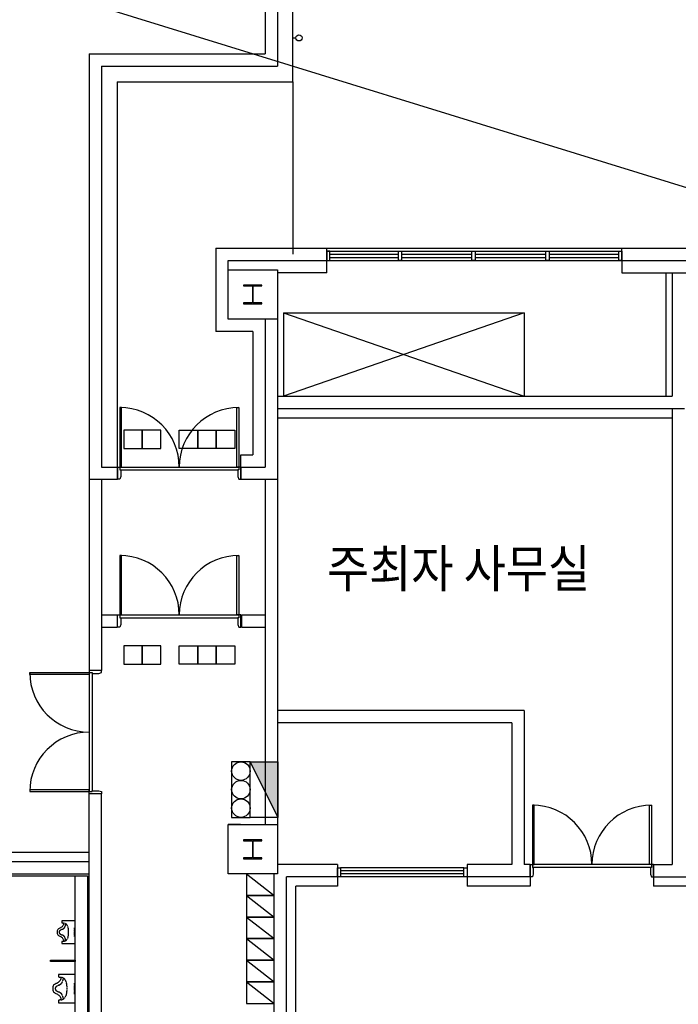
# Model space of a CAD drawing. Units: millimetres. Extents: x 69855 to 358653, y 30721 to 235804.
# Drawn here: x 131614 to 142292, y 177044 to 193015 of the extents above; entities that cross this region are included whole.
import ezdxf

# ---------------------------------------------------------------- set-up
doc = ezdxf.new("R2010")
doc.units = ezdxf.units.MM
doc.header["$LTSCALE"] = 100
doc.linetypes.add('HID', pattern=[2.3, 1.5, -0.8])
for name, color, linetype in [('AA-무빙월-WALL', 8, 'Continuous'), ('base', 8, 'Continuous'), ('비상문', 7, 'Continuous'), ('소화전', 2, 'Continuous')]:
    doc.layers.add(name, color=color, linetype=linetype)
doc.styles.add('돋움', font='txt', dxfattribs={"width": 0.9})

# ---------------------------------------------------------------- blocks, each defined once
blk = doc.blocks.new('소화전')
blk.add_hatch(color=1).paths.add_polyline_path([(3, 0), (3, 3), (-3, 0)])
at = {"color": 1}
blk.add_line((3, 3), (-3, 0), dxfattribs=at)
at = {"color": 2}
for points in [[(-3, 3), (3, 3), (3, 5), (-3, 5)], [(3, 0), (-3, 0), (-3, 3), (3, 3)]]:
    blk.add_lwpolyline(points, close=True, dxfattribs=at)
for centre in [(-2, 4), (0, 4), (2, 4)]:
    blk.add_circle(centre, 1, dxfattribs=at)
blk = doc.blocks.new('소화전2')
at = {"layer": '소화전', "xscale": 150, "yscale": 150, "zscale": 150, "rotation": 8.708295220863675e-07}
blk.add_blockref('소화전', (589232, 151767), dxfattribs=at)

msp = doc.modelspace()

# ---------------------------------------------------------------- linework, layer by layer
at = {"layer": 'base'}
for p, q in [((144944, 189509), (99225, 203637)), ((135792, 198859), (135792, 192259)), ((136042, 192009), (136042, 198859)), ((135592, 197159), (135592, 192459)), ((136042, 192720), (136092, 192720)), ((132742, 192459), (135592, 192459)), ((132742, 192459), (132742, 185559)), ((132942, 192259), (132942, 185759)), ((132942, 192259), (135792, 192259)), ((133192, 192009), (133192, 185759)), ((133192, 192009), (136042, 192009)), ((136042, 192009), (136042, 189209)), ((136042, 192009), (136042, 189209)), ((134792, 189309), (142592, 189309)), ((134792, 189309), (134792, 187959)), ((136592, 189309), (141377, 189309)), ((136592, 189109), (136592, 189309)), ((136592, 189259), (141327, 189259)), ((136592, 189259), (136592, 189109)), ((136642, 189259), (136592, 189259)), ((136642, 189109), (136642, 189259)), ((137757, 189109), (137757, 189259)), ((137757, 189259), (137807, 189259)), ((137807, 189259), (137807, 189109)), ((138947, 189109), (138947, 189259)), ((138947, 189259), (138997, 189259)), ((138997, 189259), (138997, 189109)), ((140147, 189109), (140147, 189259)), ((140147, 189259), (140197, 189259)), ((140197, 189259), (140197, 189109)), ((141327, 189109), (141327, 189259)), ((141327, 189259), (141377, 189259)), ((141377, 189109), (141377, 189309)), ((141377, 189259), (141377, 189109)), ((134992, 189109), (136592, 189109)), ((134992, 188959), (134992, 189109)), ((136592, 189109), (141327, 189109)), ((136592, 189109), (141377, 189109)), ((136592, 188909), (136592, 189109)), ((136592, 189109), (136642, 189109)), ((136642, 189209), (137757, 189209)), ((136642, 189159), (137757, 189159)), ((137807, 189109), (137757, 189109)), ((137807, 189209), (138947, 189209)), ((137807, 189159), (138947, 189159)), ((138997, 189109), (138947, 189109)), ((138997, 189209), (140147, 189209)), ((138997, 189159), (140147, 189159)), ((140197, 189109), (140147, 189109)), ((140197, 189209), (141327, 189209)), ((140197, 189159), (141327, 189159)), ((141377, 189109), (141327, 189109)), ((141377, 189109), (142592, 189109)), ((141377, 189109), (141377, 188909)), ((134992, 188159), (134992, 188959)), ((134992, 188959), (135792, 188959)), ((135792, 188959), (135792, 188159)), ((136592, 188909), (135792, 188909)), ((141377, 188909), (142592, 188909)), ((142092, 188909), (142092, 186909)), ((142192, 188909), (142192, 186909)), ((135242, 188711), (135242, 188696)), ((135542, 188711), (135242, 188711)), ((135242, 188696), (135387, 188696)), ((135387, 188696), (135387, 188421)), ((135397, 188421), (135397, 188696)), ((135397, 188696), (135542, 188696)), ((135542, 188696), (135542, 188711)), ((135387, 188421), (135242, 188421)), ((135242, 188421), (135242, 188406)), ((135242, 188406), (135542, 188406)), ((135542, 188421), (135397, 188421)), ((135542, 188406), (135542, 188421)), ((135792, 188159), (134992, 188159)), ((135592, 188159), (135592, 185759)), ((135792, 188159), (135792, 185559)), ((135892, 188259), (139792, 188259)), ((135892, 188259), (135892, 186909)), ((135892, 188259), (139792, 186909)), ((139792, 188259), (135892, 186909)), ((139792, 188259), (139792, 186909)), ((135392, 187959), (134792, 187959)), ((135392, 187959), (135392, 185959)), ((135792, 186909), (142192, 186909)), ((133267, 186724), (133237, 186724)), ((133237, 186724), (133237, 185759)), ((133267, 185759), (133267, 186724)), ((135137, 185759), (135137, 186724)), ((135137, 186724), (135167, 186724)), ((135167, 186724), (135167, 185759)), ((135792, 186709), (142392, 186709)), ((142192, 186709), (142192, 179309)), ((135792, 186559), (142192, 186559)), ((133602, 186359), (133302, 186359)), ((133302, 186359), (133302, 186059)), ((133902, 186359), (133602, 186359)), ((133602, 186359), (133602, 186059)), ((133602, 186059), (133602, 186359)), ((133902, 186059), (133902, 186359)), ((134202, 186059), (134202, 186359)), ((134202, 186359), (134502, 186359)), ((134502, 186059), (134502, 186359)), ((134502, 186359), (134802, 186359)), ((134502, 186359), (134502, 186059)), ((134802, 186359), (134802, 186059)), ((134802, 186059), (134802, 186359)), ((134802, 186359), (135102, 186359)), ((135102, 186359), (135102, 186059)), ((133302, 186059), (133602, 186059)), ((133602, 186059), (133902, 186059)), ((134502, 186059), (134202, 186059)), ((134802, 186059), (134502, 186059)), ((135102, 186059), (134802, 186059)), ((135202, 185959), (135392, 185959)), ((135202, 185759), (135202, 185959)), ((132942, 185759), (133202, 185759)), ((133202, 185759), (133202, 185559)), ((133202, 185559), (133202, 185759)), ((133202, 185759), (133237, 185759)), ((133237, 185759), (135167, 185759)), ((133237, 185759), (133267, 185759)), ((133237, 185759), (133237, 185714)), ((135167, 185759), (135137, 185759)), ((135202, 185759), (135167, 185759)), ((135167, 185759), (135167, 185714)), ((135202, 185759), (135592, 185759)), ((135202, 185759), (135202, 185559)), ((135202, 185559), (135202, 185759)), ((133237, 185714), (133252, 185714)), ((133252, 185604), (133237, 185559)), ((133252, 185714), (135152, 185714)), ((133252, 185714), (133252, 185604)), ((135167, 185714), (135152, 185714)), ((135152, 185714), (135152, 185604)), ((135152, 185604), (135167, 185559)), ((132742, 185559), (132742, 182459)), ((132742, 185559), (133202, 185559)), ((132942, 185559), (132942, 182459)), ((133237, 185559), (133202, 185559)), ((135167, 185559), (135202, 185559)), ((135202, 185559), (135792, 185559)), ((135592, 185559), (135592, 179959)), ((135792, 185559), (135792, 179959)), ((133267, 184324), (133237, 184324)), ((133237, 184324), (133237, 183359)), ((133267, 183359), (133267, 184324)), ((135137, 183359), (135137, 184324)), ((135137, 184324), (135167, 184324)), ((135167, 184324), (135167, 183359)), ((132942, 183359), (133192, 183359)), ((133192, 183359), (133192, 183159)), ((133202, 183159), (133202, 183359)), ((133202, 183359), (133237, 183359)), ((133237, 183359), (135167, 183359)), ((133237, 183359), (133267, 183359)), ((133237, 183359), (133237, 183314)), ((135167, 183359), (135137, 183359)), ((135202, 183359), (135167, 183359)), ((135167, 183359), (135167, 183314)), ((135202, 183159), (135202, 183359)), ((135212, 183359), (135592, 183359)), ((135212, 183359), (135212, 183159)), ((133237, 183314), (133252, 183314)), ((133252, 183204), (133237, 183159)), ((133252, 183314), (135152, 183314)), ((133252, 183314), (133252, 183204)), ((135167, 183314), (135152, 183314)), ((135152, 183314), (135152, 183204)), ((135152, 183204), (135167, 183159)), ((132942, 183159), (133192, 183159)), ((133237, 183159), (133202, 183159)), ((135167, 183159), (135202, 183159)), ((135212, 183159), (135592, 183159)), ((133602, 182859), (133302, 182859)), ((133302, 182859), (133302, 182559)), ((133902, 182859), (133602, 182859)), ((133602, 182859), (133602, 182559)), ((133602, 182559), (133602, 182859)), ((133902, 182559), (133902, 182859)), ((134202, 182559), (134202, 182859)), ((134202, 182859), (134502, 182859)), ((134502, 182559), (134502, 182859)), ((134502, 182859), (134802, 182859)), ((134502, 182859), (134502, 182559)), ((134802, 182859), (134802, 182559)), ((134802, 182559), (134802, 182859)), ((134802, 182859), (135102, 182859)), ((135102, 182859), (135102, 182559)), ((133302, 182559), (133602, 182559)), ((133602, 182559), (133902, 182559)), ((134502, 182559), (134202, 182559)), ((134802, 182559), (134502, 182559)), ((135102, 182559), (134802, 182559)), ((131777, 182394), (131777, 182424)), ((131777, 182424), (132742, 182424)), ((132742, 182394), (131777, 182394)), ((132942, 182459), (132742, 182459)), ((132942, 182459), (132742, 182459)), ((132742, 182459), (132742, 182424)), ((132742, 182424), (132742, 180494)), ((132742, 182424), (132742, 182394)), ((132742, 182424), (132787, 182424)), ((132787, 182424), (132787, 182409)), ((132787, 182409), (132787, 180509)), ((132787, 182409), (132897, 182409)), ((132897, 182409), (132942, 182424)), ((132942, 182424), (132942, 182459)), ((139792, 181809), (135792, 181809)), ((139792, 181809), (139792, 179309)), ((139592, 181609), (135792, 181609)), ((139592, 181609), (139592, 179309)), ((132742, 180524), (131777, 180524)), ((131777, 180524), (131777, 180494)), ((131777, 180494), (132742, 180494)), ((132742, 180494), (132742, 180524)), ((132742, 180459), (132742, 180494)), ((132742, 180494), (132787, 180494)), ((132787, 180494), (132787, 180509)), ((132787, 180509), (132897, 180509)), ((132897, 180509), (132942, 180494)), ((132942, 180494), (132942, 180459)), ((132942, 180459), (132742, 180459)), ((132742, 172959), (132742, 180459)), ((132942, 180459), (132742, 180459)), ((132942, 172759), (132942, 180459)), ((139957, 180274), (139927, 180274)), ((139927, 180274), (139927, 179309)), ((139957, 179309), (139957, 180274)), ((141827, 179309), (141827, 180274)), ((141827, 180274), (141857, 180274)), ((141857, 180274), (141857, 179309)), ((135192, 179959), (134992, 179959)), ((134992, 179159), (134992, 179959)), ((134992, 179959), (135792, 179959)), ((135792, 179959), (135792, 179159)), ((135242, 179711), (135242, 179696)), ((135542, 179711), (135242, 179711)), ((135242, 179696), (135387, 179696)), ((135387, 179696), (135387, 179421)), ((135397, 179421), (135397, 179696)), ((135397, 179696), (135542, 179696)), ((135542, 179696), (135542, 179711)), ((126792, 179359), (132742, 179359)), ((128492, 179509), (132742, 179509)), ((135387, 179421), (135242, 179421)), ((135242, 179421), (135242, 179406)), ((135242, 179406), (135542, 179406)), ((135542, 179421), (135397, 179421)), ((135542, 179406), (135542, 179421)), ((136766, 179309), (135792, 179309)), ((136766, 179309), (136766, 179109)), ((136766, 179109), (136766, 179259)), ((136766, 179259), (136816, 179259)), ((138817, 179259), (136816, 179259)), ((136816, 179259), (136816, 179109)), ((138817, 179209), (136816, 179209)), ((138817, 179109), (138817, 179259)), ((138817, 179259), (138867, 179259)), ((139592, 179309), (138867, 179309)), ((138867, 179309), (138867, 179109)), ((138867, 179259), (138867, 179109)), ((139892, 179309), (139792, 179309)), ((139892, 179309), (139892, 179109)), ((139892, 179109), (139892, 179309)), ((139892, 179309), (139927, 179309)), ((141857, 179309), (139927, 179309)), ((139927, 179309), (139957, 179309)), ((139927, 179309), (139927, 179264)), ((139927, 179264), (139942, 179264)), ((141842, 179264), (139942, 179264)), ((139942, 179264), (139942, 179154)), ((141857, 179309), (141827, 179309)), ((141857, 179264), (141842, 179264)), ((141842, 179264), (141842, 179154)), ((141892, 179309), (141857, 179309)), ((141857, 179309), (141857, 179264)), ((141892, 179309), (142192, 179309)), ((141892, 179309), (141892, 179109)), ((141892, 179109), (141892, 179309)), ((142192, 179309), (142192, 179309)), ((126792, 179159), (132742, 179159)), ((128352, 179129), (132712, 179129)), ((132512, 175469), (132512, 179129)), ((132712, 179129), (132712, 175469)), ((135792, 179159), (134992, 179159)), ((135292, 179159), (135742, 178809)), ((135292, 179159), (135292, 178809)), ((135742, 179159), (135292, 179159)), ((135742, 173309), (135742, 179159)), ((135742, 178809), (135742, 179159)), ((135942, 173309), (135942, 179109)), ((136766, 179109), (135942, 179109)), ((136766, 179109), (136766, 178959)), ((136816, 179109), (136766, 179109)), ((138817, 179159), (136816, 179159)), ((138817, 179109), (136816, 179109)), ((138867, 179109), (138817, 179109)), ((139892, 179109), (138867, 179109)), ((138867, 179109), (138867, 178959)), ((139892, 179109), (139892, 178959)), ((139927, 179109), (139892, 179109)), ((139942, 179154), (139927, 179109)), ((141842, 179154), (141857, 179109)), ((141857, 179109), (141892, 179109)), ((141892, 179109), (142592, 179109)), ((141892, 179109), (141892, 178959)), ((136766, 178959), (136092, 178959)), ((136092, 173309), (136092, 178959)), ((139892, 178959), (138867, 178959)), ((142592, 178959), (141892, 178959)), ((135292, 178809), (135742, 178459)), ((135292, 178809), (135292, 178459)), ((135742, 178809), (135292, 178809)), ((135292, 178809), (135742, 178809)), ((135742, 178459), (135742, 178809)), ((132296, 178397), (132295, 178396)), ((132295, 178396), (132295, 178394)), ((132298, 178398), (132296, 178397)), ((132300, 178399), (132298, 178398)), ((132512, 178399), (132300, 178399)), ((132512, 178029), (132512, 178399)), ((135292, 178459), (135742, 178109)), ((135292, 178459), (135292, 178109)), ((135742, 178459), (135292, 178459)), ((135292, 178459), (135742, 178459)), ((135742, 178109), (135742, 178459)), ((132223, 178236), (132222, 178224)), ((132227, 178248), (132223, 178236)), ((132233, 178258), (132227, 178248)), ((132242, 178267), (132233, 178258)), ((132252, 178274), (132242, 178267)), ((132263, 178278), (132252, 178274)), ((132274, 178282), (132263, 178278)), ((132284, 178287), (132274, 178282)), ((132293, 178293), (132284, 178287)), ((132302, 178301), (132293, 178293)), ((132295, 178394), (132295, 178371)), ((132295, 178371), (132296, 178369)), ((132296, 178369), (132297, 178367)), ((132297, 178367), (132299, 178367)), ((132299, 178367), (132304, 178365)), ((132309, 178309), (132302, 178301)), ((132304, 178365), (132308, 178363)), ((132308, 178363), (132313, 178362)), ((132316, 178319), (132309, 178309)), ((132313, 178362), (132318, 178362)), ((132321, 178329), (132316, 178319)), ((132318, 178362), (132322, 178362)), ((132324, 178340), (132321, 178329)), ((132322, 178362), (132327, 178363)), ((132327, 178351), (132324, 178340)), ((132327, 178363), (132327, 178351)), ((132512, 178286), (132505, 178286)), ((132505, 178286), (132505, 178141)), ((132512, 178141), (132512, 178286)), ((132222, 178224), (132222, 178219)), ((132222, 178219), (132222, 178209)), ((132222, 178209), (132222, 178203)), ((132222, 178203), (132223, 178191)), ((132223, 178191), (132227, 178180)), ((132227, 178180), (132233, 178169)), ((132233, 178169), (132242, 178161)), ((132242, 178161), (132252, 178154)), ((132252, 178154), (132263, 178149)), ((132263, 178149), (132274, 178146)), ((132274, 178146), (132284, 178141)), ((132284, 178141), (132293, 178134)), ((132293, 178134), (132302, 178127)), ((132302, 178127), (132309, 178118)), ((132309, 178118), (132316, 178108)), ((132316, 178108), (132321, 178098)), ((132321, 178098), (132324, 178087)), ((132324, 178087), (132327, 178076)), ((132327, 178076), (132327, 178065)), ((132505, 178141), (132512, 178141)), ((135292, 178109), (135742, 177759)), ((135292, 178109), (135292, 177759)), ((135742, 178109), (135292, 178109)), ((135292, 178109), (135742, 178109)), ((135742, 177759), (135742, 178109)), ((132296, 178059), (132295, 178057)), ((132295, 178057), (132295, 178034)), ((132295, 178034), (132295, 178032)), ((132295, 178032), (132296, 178030)), ((132297, 178060), (132296, 178059)), ((132296, 178030), (132298, 178029)), ((132299, 178061), (132297, 178060)), ((132298, 178029), (132300, 178029)), ((132304, 178063), (132299, 178061)), ((132300, 178029), (132512, 178029)), ((132308, 178064), (132304, 178063)), ((132313, 178065), (132308, 178064)), ((132318, 178066), (132313, 178065)), ((132322, 178065), (132318, 178066)), ((132327, 178065), (132322, 178065)), ((132112, 177739), (132112, 177759)), ((132112, 177759), (132512, 177759)), ((132512, 177759), (132512, 177739)), ((135292, 177759), (135742, 177409)), ((135292, 177759), (135292, 177409)), ((135742, 177759), (135292, 177759)), ((135292, 177759), (135742, 177759)), ((135742, 177409), (135742, 177759)), ((132512, 177739), (132112, 177739)), ((132243, 177525), (132242, 177523)), ((132242, 177523), (132242, 177494)), ((132242, 177494), (132243, 177492)), ((132244, 177527), (132243, 177525)), ((132243, 177492), (132245, 177490)), ((132246, 177528), (132244, 177527)), ((132245, 177490), (132247, 177489)), ((132248, 177529), (132246, 177528)), ((132247, 177489), (132253, 177486)), ((132512, 177529), (132248, 177529)), ((132253, 177486), (132258, 177485)), ((132258, 177485), (132264, 177483)), ((132264, 177483), (132270, 177483)), ((132274, 177442), (132268, 177430)), ((132270, 177483), (132276, 177483)), ((132279, 177456), (132274, 177442)), ((132276, 177483), (132282, 177484)), ((132281, 177470), (132279, 177456)), ((132282, 177484), (132281, 177470)), ((132512, 177069), (132512, 177529)), ((132153, 177327), (132151, 177312)), ((132151, 177312), (132151, 177305)), ((132151, 177305), (132151, 177292)), ((132151, 177292), (132151, 177286)), ((132151, 177286), (132153, 177271)), ((132158, 177341), (132153, 177327)), ((132165, 177354), (132158, 177341)), ((132176, 177365), (132165, 177354)), ((132188, 177373), (132176, 177365)), ((132202, 177379), (132188, 177373)), ((132216, 177383), (132202, 177379)), ((132228, 177390), (132216, 177383)), ((132240, 177398), (132228, 177390)), ((132251, 177407), (132240, 177398)), ((132260, 177418), (132251, 177407)), ((132268, 177430), (132260, 177418)), ((132512, 177389), (132503, 177389)), ((132503, 177389), (132503, 177209)), ((132512, 177209), (132512, 177389)), ((135292, 177409), (135742, 177059)), ((135292, 177409), (135292, 177059)), ((135742, 177409), (135292, 177409)), ((135292, 177409), (135742, 177409)), ((135742, 177059), (135742, 177409)), ((132153, 177271), (132158, 177257)), ((132158, 177257), (132165, 177244)), ((132165, 177244), (132176, 177233)), ((132176, 177233), (132188, 177224)), ((132188, 177224), (132202, 177219)), ((132202, 177219), (132216, 177214)), ((132216, 177214), (132228, 177208)), ((132228, 177208), (132240, 177200)), ((132240, 177200), (132251, 177190)), ((132251, 177190), (132260, 177180)), ((132260, 177180), (132268, 177168)), ((132268, 177168), (132274, 177155)), ((132274, 177155), (132279, 177142)), ((132279, 177142), (132281, 177128)), ((132281, 177128), (132282, 177114)), ((132503, 177209), (132512, 177209)), ((132243, 177106), (132242, 177104)), ((132242, 177104), (132242, 177075)), ((132242, 177075), (132243, 177072)), ((132245, 177107), (132243, 177106)), ((132243, 177072), (132244, 177070)), ((132244, 177070), (132246, 177069)), ((132247, 177109), (132245, 177107)), ((132246, 177069), (132248, 177069)), ((132253, 177111), (132247, 177109)), ((132248, 177069), (132512, 177069)), ((132258, 177113), (132253, 177111)), ((132264, 177114), (132258, 177113)), ((132270, 177114), (132264, 177114)), ((132276, 177114), (132270, 177114)), ((132282, 177114), (132276, 177114)), ((135292, 177059), (135742, 177059))]:
    msp.add_line(p, q, dxfattribs=at)
at = {"layer": 'base', "linetype": 'HID', "ltscale": 0.1}
for p, q in [((132505, 178141), (132505, 178286)), ((132505, 178286), (132512, 178286)), ((132508, 178144), (132508, 178284)), ((132508, 178284), (132512, 178284)), ((132512, 178141), (132512, 178286)), ((132512, 178141), (132505, 178141)), ((132512, 178144), (132508, 178144)), ((132503, 177209), (132503, 177389)), ((132503, 177389), (132512, 177389)), ((132506, 177212), (132506, 177386)), ((132506, 177386), (132512, 177386)), ((132512, 177209), (132512, 177389)), ((132512, 177209), (132503, 177209)), ((132512, 177212), (132506, 177212))]:
    msp.add_line(p, q, dxfattribs=at)
at = {"layer": 'base'}
msp.add_circle((136142, 192720), 50, dxfattribs=at)
for centre, start, end in [((133237, 185759), 0, 90), ((135167, 185759), 90, 180), ((133237, 183359), 0, 90), ((135167, 183359), 90, 180), ((132742, 182424), 180, 270), ((132742, 180494), 90, 180), ((139927, 179309), 0, 90), ((141857, 179309), 90, 180)]:
    msp.add_arc(centre, 965, start, end, dxfattribs=at)
at = {"layer": 'base', "linetype": 'HID', "ltscale": 0.1}
for centre, radius, start, end in [((132335, 178143), 118, 123.6901, 129.9871), ((132370, 178091), 181, 118.6056, 123.6901), ((132402, 178031), 249, 114.0061, 118.6056), ((132236, 178404), 159, 294.0061, 299.774), ((132270, 178346), 92, 299.774, 309.8056), ((132189, 177945), 439, 67.2023, 71.6856), ((132274, 178340), 84.9, 309.8056, 320.2446), ((132309, 178312), 40, 320.2446, 336.0375), ((132095, 178407), 274, 336.0375, 342.0591), ((132292, 178343), 67.1, 342.0591, 351.8699), ((132212, 178354), 148, 351.8699, 358.4784), ((132288, 178238), 133, 48.8034, 57.4568), ((132247, 178240), 162, 19.6726, 37.5483), ((131808, 178165), 605, 10.3391, 12.2808), ((131899, 178210), 509, 0.4088, 7.2193), ((132266, 178226), 10.4, 129.9871, 168.6901), ((132299, 178219), 44.4, 168.6901, 187.125), ((132299, 178208), 44.4, 172.875, 191.3099), ((132266, 178202), 10.4, 191.3099, 230.0129), ((132335, 178284), 118, 230.0129, 236.3099), ((132370, 178336), 181, 236.3099, 241.3944), ((132402, 178396), 249, 241.3944, 245.9939), ((132236, 178024), 159, 60.226, 65.9939), ((132270, 178082), 92, 50.1944, 60.226), ((132189, 178482), 439, 288.3144, 292.7977), ((132274, 178087), 84.9, 39.7554, 50.1944), ((132309, 178116), 40, 23.9625, 39.7554), ((132095, 178021), 274, 17.9409, 23.9625), ((132292, 178084), 67.1, 8.1301, 17.9409), ((132212, 178073), 148, 1.5216, 8.1301), ((132288, 178189), 133, 302.5432, 311.1966), ((132247, 178188), 162, 322.4517, 340.3274), ((131808, 178262), 605, 347.7192, 349.6609), ((131899, 178217), 509, 352.7807, 359.5912), ((132111, 176965), 546, 67.2023, 71.6856), ((132238, 177459), 83.4, 342.0591, 351.8699), ((132139, 177474), 184, 351.8699, 358.4784), ((132233, 177329), 166, 48.8034, 57.4568), ((132182, 177331), 202, 19.6726, 37.5483), ((132247, 177306), 55.1, 168.6901, 187.125), ((132247, 177292), 55.1, 172.875, 191.3099), ((132206, 177314), 12.9, 129.9871, 168.6901), ((132206, 177284), 12.9, 191.3099, 230.0129), ((132292, 177211), 147, 123.6901, 129.9871), ((132335, 177146), 225, 118.6056, 123.6901), ((132376, 177072), 310, 114.0061, 118.6056), ((132169, 177535), 197, 294.0061, 299.774), ((132210, 177463), 114, 299.774, 309.8056), ((132216, 177456), 106, 309.8056, 320.2446), ((132259, 177421), 49.7, 320.2446, 336.0375), ((131993, 177539), 340, 336.0375, 342.0591), ((131637, 177239), 752, 10.3391, 12.2808), ((131750, 177294), 633, 0.4088, 7.2193), ((131750, 177303), 633, 352.7807, 359.5912), ((132292, 177386), 147, 230.0129, 236.3099), ((132335, 177451), 225, 236.3099, 241.3944), ((132376, 177526), 310, 241.3944, 245.9939), ((132169, 177063), 197, 60.226, 65.9939), ((132210, 177134), 114, 50.1944, 60.226), ((132111, 177632), 546, 288.3144, 292.7977), ((132216, 177141), 106, 39.7554, 50.1944), ((132259, 177177), 49.7, 23.9625, 39.7554), ((131993, 177059), 340, 17.9409, 23.9625), ((132238, 177138), 83.4, 8.1301, 17.9409), ((132139, 177124), 184, 1.5216, 8.1301), ((132233, 177268), 166, 302.5432, 311.1966), ((132182, 177267), 202, 322.4517, 340.3274), ((131637, 177359), 752, 347.7192, 349.6609)]:
    msp.add_arc(centre, radius, start, end, dxfattribs=at)
at = {"layer": '비상문', "color": 1, "lineweight": 13}
for p, q in [((135792, 186559), (142192, 186559)), ((135792, 181809), (135792, 186559)), ((142192, 186559), (142192, 179309)), ((139792, 181809), (135792, 181809)), ((139792, 179309), (139792, 181809)), ((142192, 179309), (139792, 179309))]:
    msp.add_line(p, q, dxfattribs=at)

# ---------------------------------------------------------------- block references
at = {"layer": 'AA-무빙월-WALL', "color": 7, "lineweight": 40, "true_color": 0xffffff, "rotation": 90}
msp.add_blockref('소화전2', (287568, -408706), dxfattribs=at)

# ---------------------------------------------------------------- texts
at = {"layer": '비상문', "color": 9, "true_color": 0xc7c8ca, "style": '돋움', "width": 0.9}
msp.add_text('주최자 사무실', height=605.5, dxfattribs=at).set_placement((136595, 183808))

doc.saveas('drawing.dxf')
